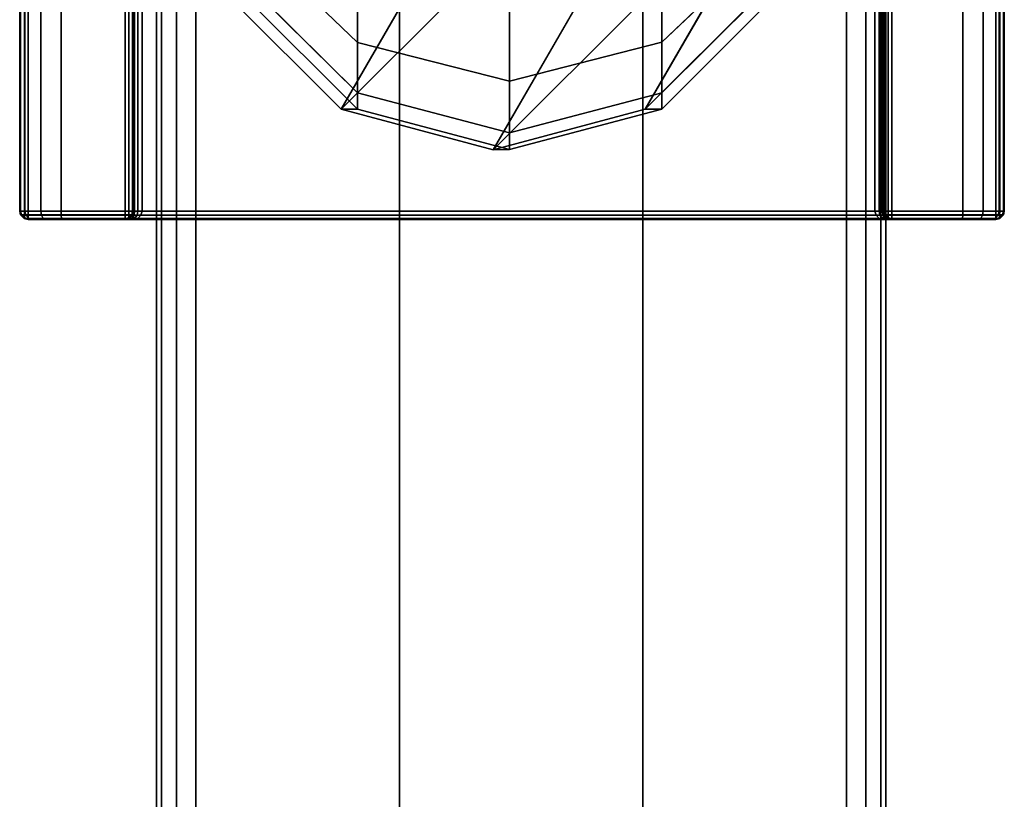
# Model space of a CAD drawing. Units: millimetres. Extents: x 279 to 1070, y -655 to 2829.
# Drawn here: x 526 to 566, y -514 to -482 of the extents above; entities that cross this region are included whole.
import ezdxf

# ---------------------------------------------------------------- set-up
doc = ezdxf.new("R2010")
doc.units = ezdxf.units.MM
doc.layers.add('9', color=9, linetype='Continuous')

# ---------------------------------------------------------------- blocks, each defined once
blk = doc.blocks.new('14751-9')
at = {"layer": '9'}
for p, q in [((531.476, -652.27), (531.476, -310.282)), ((531.476, -310.282), (531.476, -652.27)), ((531.476, -652.27), (531.476, -310.282)), ((531.476, -310.282), (531.476, -652.27)), ((531.683, -310.282), (531.683, -652.27)), ((531.683, -310.282), (531.683, -652.27)), ((531.683, -652.27), (531.683, -310.282)), ((531.683, -652.27), (531.683, -310.282)), ((532.304, -310.282), (532.304, -652.27)), ((532.304, -652.27), (532.304, -310.282)), ((532.304, -652.27), (532.304, -310.282)), ((532.304, -310.282), (532.304, -652.27)), ((533.095, -652.27), (533.095, -310.282)), ((533.095, -652.27), (533.095, -310.282)), ((533.095, -310.282), (533.095, -652.27)), ((533.095, -310.282), (533.095, -652.27)), ((541.476, -310.282), (541.476, -652.27)), ((541.476, -652.27), (541.476, -310.282)), ((541.476, -652.27), (541.476, -310.282)), ((541.476, -310.282), (541.476, -652.27)), ((551.476, -310.282), (551.476, -652.27)), ((551.476, -652.27), (551.476, -310.282)), ((551.476, -652.27), (551.476, -310.282)), ((551.476, -310.282), (551.476, -652.27)), ((559.857, -310.282), (559.857, -652.27)), ((559.857, -310.282), (559.857, -652.27)), ((559.857, -652.27), (559.857, -310.282)), ((559.857, -652.27), (559.857, -310.282)), ((560.649, -652.27), (560.649, -310.282)), ((560.649, -652.27), (560.649, -310.282)), ((560.649, -310.282), (560.649, -652.27)), ((560.649, -310.282), (560.649, -652.27)), ((561.27, -310.282), (561.27, -652.27)), ((561.27, -652.27), (561.27, -310.282)), ((561.27, -652.27), (561.27, -310.282)), ((561.27, -310.282), (561.27, -652.27)), ((561.476, -310.282), (561.476, -652.27)), ((561.476, -652.27), (561.476, -310.282)), ((561.476, -310.282), (561.476, -652.27)), ((561.476, -652.27), (561.476, -310.282)), ((525.85, -489.94), (525.85, -379.322)), ((525.85, -379.322), (525.85, -489.94)), ((525.85, -489.94), (525.85, -379.322)), ((525.85, -379.322), (525.85, -489.94)), ((525.85, -489.94), (525.85, -379.322)), ((525.85, -379.322), (525.85, -489.94)), ((525.888, -489.94), (525.888, -379.322)), ((525.888, -379.322), (525.888, -489.94)), ((526.041, -489.94), (526.041, -379.322)), ((526.041, -379.322), (526.041, -489.94)), ((526.067, -489.94), (526.067, -379.322)), ((526.067, -379.322), (526.067, -489.94)), ((526.2, -379.322), (526.2, -489.94)), ((526.2, -489.94), (526.2, -379.322)), ((526.718, -489.94), (526.718, -379.322)), ((526.718, -379.322), (526.718, -489.94)), ((527.55, -489.94), (527.55, -379.322)), ((527.55, -379.322), (527.55, -489.94)), ((530.183, -489.94), (530.183, -379.322)), ((530.183, -379.322), (530.183, -489.94)), ((530.342, -379.322), (530.342, -489.94)), ((530.342, -489.94), (530.342, -379.322)), ((530.495, -379.322), (530.495, -489.94)), ((530.495, -489.94), (530.495, -379.322)), ((530.533, -489.94), (530.533, -379.322)), ((530.533, -379.322), (530.533, -489.94)), ((530.533, -379.322), (530.533, -489.94)), ((530.533, -489.94), (530.533, -379.322)), ((530.533, -379.322), (530.533, -489.94)), ((530.533, -489.94), (530.533, -379.322)), ((530.578, -489.94), (530.578, -379.322)), ((530.578, -379.322), (530.578, -489.94)), ((530.712, -489.94), (530.712, -379.322)), ((530.712, -379.322), (530.712, -489.94)), ((530.883, -379.322), (530.883, -489.94)), ((530.883, -489.94), (530.883, -379.322)), ((561.029, -489.94), (561.029, -379.322)), ((561.029, -379.322), (561.029, -489.94)), ((561.2, -379.322), (561.2, -489.94)), ((561.2, -489.94), (561.2, -379.322)), ((561.335, -379.322), (561.335, -489.94)), ((561.335, -489.94), (561.335, -379.322)), ((561.379, -489.94), (561.379, -379.322)), ((561.379, -379.322), (561.379, -489.94)), ((561.379, -489.94), (561.379, -379.322)), ((561.379, -379.322), (561.379, -489.94)), ((561.379, -379.322), (561.379, -489.94)), ((561.379, -489.94), (561.379, -379.322)), ((561.418, -489.94), (561.418, -379.322)), ((561.418, -379.322), (561.418, -489.94)), ((561.57, -489.94), (561.57, -379.322)), ((561.57, -379.322), (561.57, -489.94)), ((561.729, -379.322), (561.729, -489.94)), ((561.729, -489.94), (561.729, -379.322)), ((564.65, -379.322), (564.65, -489.94)), ((564.65, -489.94), (564.65, -379.322)), ((565.481, -379.322), (565.481, -489.94)), ((565.481, -489.94), (565.481, -379.322)), ((566, -489.94), (566, -379.322)), ((566, -379.322), (566, -489.94)), ((566.133, -379.322), (566.133, -489.94)), ((566.133, -489.94), (566.133, -379.322)), ((566.159, -379.322), (566.159, -489.94)), ((566.159, -489.94), (566.159, -379.322)), ((566.311, -379.322), (566.311, -489.94)), ((566.311, -489.94), (566.311, -379.322)), ((566.35, -379.322), (566.35, -489.94)), ((566.35, -489.94), (566.35, -379.322)), ((566.35, -379.322), (566.35, -489.94)), ((566.35, -489.94), (566.35, -379.322)), ((566.35, -379.322), (566.35, -489.94)), ((566.35, -489.94), (566.35, -379.322)), ((551.583, -464.089), (539.074, -485.752)), ((539.074, -485.752), (551.583, -464.089)), ((556.16, -468.666), (539.074, -485.752)), ((539.074, -485.752), (556.16, -468.666)), ((556.16, -468.666), (545.329, -487.42)), ((545.329, -487.42), (556.16, -468.666)), ((557.828, -474.92), (545.329, -487.42)), ((545.329, -487.42), (557.828, -474.92)), ((557.828, -474.92), (551.583, -485.752)), ((551.583, -485.752), (557.828, -474.92)), ((535.17, -478.629), (539.747, -483.002)), ((539.747, -483.002), (535.17, -478.629)), ((552.256, -483), (556.833, -478.626)), ((556.833, -478.626), (552.256, -483)), ((539.747, -483.002), (539.747, -479.665)), ((539.747, -479.665), (539.747, -483.002)), ((552.256, -483), (552.256, -479.663)), ((552.256, -479.663), (552.256, -483)), ((535.17, -480.539), (539.747, -485.075)), ((539.747, -485.075), (535.17, -480.539)), ((552.256, -485.074), (556.833, -480.537)), ((556.833, -480.537), (552.256, -485.074)), ((539.074, -485.752), (534.497, -481.174)), ((534.497, -481.174), (539.074, -485.752)), ((535.17, -481.171), (539.747, -485.745)), ((539.747, -485.745), (535.17, -481.171)), ((546.002, -484.595), (546.002, -481.162)), ((546.002, -481.162), (546.002, -484.595)), ((556.16, -481.174), (551.583, -485.752)), ((551.583, -485.752), (556.16, -481.174)), ((552.256, -485.745), (556.833, -481.171)), ((556.833, -481.171), (552.256, -485.745)), ((539.747, -483.002), (546.002, -484.595)), ((539.747, -485.075), (539.747, -483.002)), ((546.002, -484.595), (539.747, -483.002)), ((539.747, -483.002), (539.747, -485.075)), ((546.002, -484.595), (552.256, -483)), ((552.256, -483), (546.002, -484.595)), ((552.256, -485.074), (552.256, -483)), ((552.256, -483), (552.256, -485.074)), ((546.002, -486.728), (546.002, -484.595)), ((546.002, -484.595), (546.002, -486.728)), ((539.747, -485.075), (546.002, -486.728)), ((539.747, -485.745), (539.747, -485.075)), ((546.002, -486.728), (539.747, -485.075)), ((539.747, -485.075), (539.747, -485.745)), ((546.002, -486.728), (552.256, -485.074)), ((552.256, -485.074), (546.002, -486.728)), ((552.256, -485.745), (552.256, -485.074)), ((552.256, -485.074), (552.256, -485.745)), ((539.074, -485.752), (539.747, -485.745)), ((539.747, -485.745), (539.074, -485.752)), ((539.074, -485.752), (539.074, -485.752)), ((545.329, -487.42), (539.074, -485.752)), ((539.074, -485.752), (545.329, -487.42)), ((539.747, -485.745), (546.002, -487.412)), ((546.002, -487.412), (539.747, -485.745)), ((551.583, -485.752), (545.329, -487.42)), ((545.329, -487.42), (551.583, -485.752)), ((546.002, -487.412), (552.256, -485.745)), ((552.256, -485.745), (546.002, -487.412)), ((551.583, -485.752), (552.256, -485.745)), ((552.256, -485.745), (551.583, -485.752)), ((551.583, -485.752), (551.583, -485.752)), ((546.002, -487.412), (546.002, -486.728)), ((546.002, -486.728), (546.002, -487.412)), ((545.329, -487.42), (546.002, -487.412)), ((546.002, -487.412), (545.329, -487.42)), ((545.329, -487.42), (545.329, -487.42)), ((525.894, -490.111), (525.85, -489.94)), ((525.85, -489.94), (525.85, -489.94)), ((525.85, -489.94), (525.888, -490.099)), ((525.894, -490.111), (525.85, -489.94)), ((525.85, -489.94), (525.85, -489.94)), ((525.85, -489.94), (525.894, -490.111)), ((526.067, -489.94), (525.85, -489.94)), ((525.85, -489.94), (525.894, -490.111)), ((525.888, -490.099), (525.85, -489.94)), ((525.85, -489.94), (525.888, -489.94)), ((525.888, -489.94), (525.85, -489.94)), ((525.85, -489.94), (526.067, -489.94)), ((525.85, -489.94), (525.85, -489.94)), ((525.85, -489.94), (525.85, -489.94)), ((526.041, -489.94), (525.888, -489.94)), ((525.888, -489.94), (525.92, -490.093)), ((525.888, -489.94), (526.041, -489.94)), ((525.92, -490.093), (525.888, -489.94)), ((526.2, -489.94), (526.041, -489.94)), ((526.041, -489.94), (526.2, -489.94)), ((526.047, -490.093), (526.041, -489.94)), ((526.041, -489.94), (526.047, -490.093)), ((526.718, -489.94), (526.067, -489.94)), ((526.067, -489.94), (526.107, -490.111)), ((526.107, -490.111), (526.067, -489.94)), ((526.067, -489.94), (526.718, -489.94)), ((526.2, -489.94), (526.2, -490.099)), ((526.2, -490.099), (526.2, -489.94)), ((526.2, -489.94), (530.183, -489.94)), ((530.183, -489.94), (526.2, -489.94)), ((527.55, -489.94), (526.718, -489.94)), ((526.718, -489.94), (526.741, -490.111)), ((526.741, -490.111), (526.718, -489.94)), ((526.718, -489.94), (527.55, -489.94)), ((530.533, -489.94), (527.55, -489.94)), ((527.55, -489.94), (527.556, -490.111)), ((527.556, -490.111), (527.55, -489.94)), ((527.55, -489.94), (530.533, -489.94)), ((530.342, -489.94), (530.183, -489.94)), ((530.183, -490.099), (530.183, -489.94)), ((530.183, -489.94), (530.342, -489.94)), ((530.183, -489.94), (530.183, -490.099)), ((530.342, -489.94), (530.336, -490.093)), ((530.336, -490.093), (530.342, -489.94)), ((530.495, -489.94), (530.342, -489.94)), ((530.342, -489.94), (530.495, -489.94)), ((530.463, -490.093), (530.495, -489.94)), ((530.495, -489.94), (530.463, -490.093)), ((530.533, -489.94), (530.488, -490.111)), ((530.488, -490.111), (530.533, -489.94)), ((530.495, -490.099), (530.533, -489.94)), ((530.495, -489.94), (530.533, -489.94)), ((530.533, -489.94), (530.495, -490.099)), ((530.533, -489.94), (530.495, -489.94)), ((530.533, -489.94), (530.533, -489.94)), ((561.379, -489.94), (530.533, -489.94)), ((530.533, -489.94), (530.533, -490.111)), ((530.533, -490.111), (530.533, -489.94)), ((530.533, -489.94), (530.578, -489.94)), ((530.578, -489.94), (530.533, -489.94)), ((530.533, -489.94), (530.533, -489.94)), ((530.533, -489.94), (561.379, -489.94)), ((530.578, -489.94), (530.557, -490.111)), ((530.557, -490.111), (530.578, -489.94)), ((530.712, -489.94), (530.578, -489.94)), ((530.578, -489.94), (530.712, -489.94)), ((530.685, -490.111), (530.712, -489.94)), ((530.712, -489.94), (530.685, -490.111)), ((530.883, -489.94), (530.712, -489.94)), ((530.712, -489.94), (530.883, -489.94)), ((530.883, -489.94), (530.839, -490.111)), ((530.839, -490.111), (530.883, -489.94)), ((530.883, -489.94), (561.029, -489.94)), ((561.029, -489.94), (530.883, -489.94)), ((561.2, -489.94), (561.029, -489.94)), ((561.074, -490.111), (561.029, -489.94)), ((561.029, -489.94), (561.2, -489.94)), ((561.029, -489.94), (561.074, -490.111)), ((561.335, -489.94), (561.2, -489.94)), ((561.2, -489.94), (561.227, -490.111)), ((561.2, -489.94), (561.335, -489.94)), ((561.227, -490.111), (561.2, -489.94)), ((561.335, -489.94), (561.379, -489.94)), ((561.355, -490.111), (561.335, -489.94)), ((561.335, -489.94), (561.355, -490.111)), ((561.379, -489.94), (561.335, -489.94)), ((561.424, -490.111), (561.379, -489.94)), ((561.379, -489.94), (561.379, -489.94)), ((561.379, -489.94), (561.418, -490.099)), ((564.65, -489.94), (561.379, -489.94)), ((561.379, -489.94), (561.379, -490.111)), ((561.379, -490.111), (561.379, -489.94)), ((561.379, -489.94), (561.424, -490.111)), ((561.418, -490.099), (561.379, -489.94)), ((561.379, -489.94), (561.418, -489.94)), ((561.418, -489.94), (561.379, -489.94)), ((561.379, -489.94), (561.379, -489.94)), ((561.379, -489.94), (564.65, -489.94)), ((561.57, -489.94), (561.418, -489.94)), ((561.418, -489.94), (561.45, -490.093)), ((561.418, -489.94), (561.57, -489.94)), ((561.45, -490.093), (561.418, -489.94)), ((561.729, -489.94), (561.57, -489.94)), ((561.57, -489.94), (561.729, -489.94)), ((561.576, -490.093), (561.57, -489.94)), ((561.57, -489.94), (561.576, -490.093)), ((561.729, -489.94), (561.729, -490.099)), ((561.729, -490.099), (561.729, -489.94)), ((561.729, -489.94), (566, -489.94)), ((566, -489.94), (561.729, -489.94)), ((564.65, -489.94), (564.644, -490.111)), ((564.644, -490.111), (564.65, -489.94)), ((565.481, -489.94), (564.65, -489.94)), ((564.65, -489.94), (565.481, -489.94)), ((565.481, -489.94), (565.458, -490.111)), ((565.458, -490.111), (565.481, -489.94)), ((566.133, -489.94), (565.481, -489.94)), ((565.481, -489.94), (566.133, -489.94)), ((566.159, -489.94), (566, -489.94)), ((566, -490.099), (566, -489.94)), ((566, -489.94), (566.159, -489.94)), ((566, -489.94), (566, -490.099)), ((566.133, -489.94), (566.092, -490.111)), ((566.092, -490.111), (566.133, -489.94)), ((566.35, -489.94), (566.133, -489.94)), ((566.133, -489.94), (566.35, -489.94)), ((566.159, -489.94), (566.153, -490.093)), ((566.153, -490.093), (566.159, -489.94)), ((566.311, -489.94), (566.159, -489.94)), ((566.159, -489.94), (566.311, -489.94)), ((566.279, -490.093), (566.311, -489.94)), ((566.311, -489.94), (566.279, -490.093)), ((566.305, -490.111), (566.35, -489.94)), ((566.35, -489.94), (566.305, -490.111)), ((566.305, -490.111), (566.35, -489.94)), ((566.35, -489.94), (566.305, -490.111)), ((566.311, -490.099), (566.35, -489.94)), ((566.311, -489.94), (566.35, -489.94)), ((566.35, -489.94), (566.311, -490.099)), ((566.35, -489.94), (566.311, -489.94)), ((566.35, -489.94), (566.35, -489.94)), ((566.35, -489.94), (566.35, -489.94)), ((566.35, -489.94), (566.35, -489.94)), ((566.35, -489.94), (566.35, -489.94)), ((525.92, -490.093), (525.888, -490.099)), ((525.888, -490.099), (525.92, -490.093)), ((525.888, -490.099), (525.894, -490.111)), ((525.894, -490.111), (525.888, -490.099)), ((525.888, -490.099), (526.041, -490.251)), ((526.041, -490.251), (525.888, -490.099)), ((526.029, -490.245), (525.894, -490.111)), ((525.894, -490.111), (525.894, -490.111)), ((526.029, -490.245), (525.894, -490.111)), ((525.894, -490.111), (525.894, -490.111)), ((525.894, -490.111), (526.029, -490.245)), ((525.894, -490.111), (526.107, -490.111)), ((526.107, -490.111), (525.894, -490.111)), ((525.894, -490.111), (526.029, -490.245)), ((525.92, -490.093), (526.047, -490.093)), ((526.047, -490.219), (525.92, -490.093)), ((525.92, -490.093), (526.047, -490.219)), ((526.047, -490.093), (525.92, -490.093)), ((526.041, -490.251), (526.029, -490.245)), ((526.029, -490.245), (526.029, -490.245)), ((526.029, -490.245), (526.228, -490.245)), ((526.2, -490.29), (526.029, -490.245)), ((526.029, -490.245), (526.041, -490.251)), ((526.2, -490.29), (526.029, -490.245)), ((526.029, -490.245), (526.029, -490.245)), ((526.029, -490.245), (526.2, -490.29)), ((526.228, -490.245), (526.029, -490.245)), ((526.029, -490.245), (526.2, -490.29)), ((526.041, -490.251), (526.047, -490.219)), ((526.047, -490.219), (526.041, -490.251)), ((526.2, -490.29), (526.041, -490.251)), ((526.041, -490.251), (526.2, -490.29)), ((526.2, -490.099), (526.047, -490.093)), ((526.047, -490.093), (526.047, -490.219)), ((526.047, -490.219), (526.047, -490.093)), ((526.047, -490.093), (526.2, -490.099)), ((526.047, -490.219), (526.2, -490.251)), ((526.047, -490.219), (526.047, -490.219)), ((526.2, -490.251), (526.047, -490.219)), ((526.107, -490.111), (526.741, -490.111)), ((526.741, -490.111), (526.107, -490.111)), ((526.107, -490.111), (526.228, -490.245)), ((526.228, -490.245), (526.107, -490.111)), ((526.2, -490.251), (526.2, -490.099)), ((526.2, -490.099), (530.183, -490.099)), ((526.2, -490.099), (526.2, -490.251)), ((530.183, -490.099), (526.2, -490.099)), ((526.2, -490.29), (526.2, -490.251)), ((526.2, -490.251), (530.183, -490.251)), ((530.183, -490.251), (526.2, -490.251)), ((526.2, -490.251), (526.2, -490.29)), ((530.183, -490.29), (526.2, -490.29)), ((526.2, -490.29), (526.2, -490.29)), ((526.2, -490.29), (526.2, -490.29)), ((526.2, -490.29), (526.382, -490.29)), ((530.183, -490.29), (526.2, -490.29)), ((526.2, -490.29), (526.2, -490.29)), ((526.2, -490.29), (530.183, -490.29)), ((526.2, -490.29), (530.533, -490.29)), ((526.382, -490.29), (526.2, -490.29)), ((530.533, -490.29), (526.2, -490.29)), ((526.2, -490.29), (530.417, -490.29)), ((526.2, -490.29), (530.417, -490.29)), ((530.417, -490.29), (526.2, -490.29)), ((526.2, -490.29), (526.2, -490.29)), ((526.2, -490.29), (526.2, -490.29)), ((530.417, -490.29), (526.2, -490.29)), ((526.2, -490.29), (530.3, -490.29)), ((530.3, -490.29), (526.2, -490.29)), ((526.2, -490.29), (526.2, -490.29)), ((526.2, -490.29), (530.183, -490.29)), ((526.228, -490.245), (526.811, -490.245)), ((526.811, -490.245), (526.228, -490.245)), ((526.228, -490.245), (526.382, -490.29)), ((526.382, -490.29), (526.228, -490.245)), ((526.382, -490.29), (526.899, -490.29)), ((526.382, -490.29), (530.533, -490.29)), ((526.899, -490.29), (526.382, -490.29)), ((530.533, -490.29), (526.382, -490.29)), ((526.382, -490.29), (530.533, -490.29)), ((530.533, -490.29), (526.382, -490.29)), ((526.382, -490.29), (526.382, -490.29)), ((526.741, -490.111), (527.556, -490.111)), ((527.556, -490.111), (526.741, -490.111)), ((526.741, -490.111), (526.811, -490.245)), ((526.811, -490.245), (526.741, -490.111)), ((526.811, -490.245), (527.573, -490.245)), ((527.573, -490.245), (526.811, -490.245)), ((526.811, -490.245), (526.899, -490.29)), ((526.899, -490.29), (526.811, -490.245)), ((526.899, -490.29), (527.595, -490.29)), ((527.595, -490.29), (526.899, -490.29)), ((526.899, -490.29), (530.533, -490.29)), ((530.533, -490.29), (526.899, -490.29)), ((526.899, -490.29), (526.899, -490.29)), ((527.556, -490.111), (530.533, -490.111)), ((530.533, -490.111), (527.556, -490.111)), ((527.556, -490.111), (527.573, -490.245)), ((527.573, -490.245), (527.556, -490.111)), ((527.573, -490.245), (530.533, -490.245)), ((530.533, -490.245), (527.573, -490.245)), ((527.573, -490.245), (527.595, -490.29)), ((527.595, -490.29), (527.573, -490.245)), ((527.595, -490.29), (530.533, -490.29)), ((530.533, -490.29), (527.595, -490.29)), ((530.336, -490.093), (530.183, -490.099)), ((530.183, -490.099), (530.336, -490.093)), ((530.183, -490.099), (530.183, -490.251)), ((530.183, -490.251), (530.183, -490.099)), ((530.183, -490.251), (530.336, -490.219)), ((530.336, -490.219), (530.183, -490.251)), ((530.183, -490.29), (530.354, -490.245)), ((530.354, -490.245), (530.183, -490.29)), ((530.183, -490.251), (530.183, -490.29)), ((530.342, -490.251), (530.183, -490.29)), ((530.183, -490.29), (530.183, -490.251)), ((530.183, -490.29), (530.342, -490.251)), ((530.3, -490.29), (530.183, -490.29)), ((530.183, -490.29), (530.183, -490.29)), ((530.183, -490.29), (530.183, -490.29)), ((530.183, -490.29), (530.3, -490.29)), ((530.447, -490.245), (530.3, -490.29)), ((530.3, -490.29), (530.447, -490.245)), ((530.417, -490.29), (530.3, -490.29)), ((530.3, -490.29), (530.3, -490.29)), ((530.3, -490.29), (530.417, -490.29)), ((530.336, -490.093), (530.463, -490.093)), ((530.463, -490.093), (530.336, -490.219)), ((530.336, -490.219), (530.336, -490.093)), ((530.336, -490.093), (530.336, -490.219)), ((530.463, -490.093), (530.336, -490.093)), ((530.336, -490.219), (530.463, -490.093)), ((530.336, -490.219), (530.342, -490.251)), ((530.336, -490.219), (530.336, -490.219)), ((530.342, -490.251), (530.336, -490.219)), ((530.342, -490.251), (530.495, -490.099)), ((530.495, -490.099), (530.342, -490.251)), ((530.354, -490.245), (530.342, -490.251)), ((530.342, -490.251), (530.354, -490.245)), ((530.488, -490.111), (530.354, -490.245)), ((530.354, -490.245), (530.488, -490.111)), ((530.354, -490.245), (530.447, -490.245)), ((530.447, -490.245), (530.354, -490.245)), ((530.417, -490.29), (530.57, -490.245)), ((530.57, -490.245), (530.417, -490.29)), ((530.533, -490.29), (530.417, -490.29)), ((530.417, -490.29), (530.417, -490.29)), ((530.417, -490.29), (530.533, -490.29)), ((530.447, -490.245), (530.557, -490.111)), ((530.557, -490.111), (530.447, -490.245)), ((530.57, -490.245), (530.447, -490.245)), ((530.447, -490.245), (530.57, -490.245)), ((530.495, -490.099), (530.463, -490.093)), ((530.463, -490.093), (530.495, -490.099)), ((530.488, -490.111), (530.495, -490.099)), ((530.495, -490.099), (530.488, -490.111)), ((530.557, -490.111), (530.488, -490.111)), ((530.488, -490.111), (530.557, -490.111)), ((530.533, -490.111), (561.379, -490.111)), ((561.379, -490.111), (530.533, -490.111)), ((530.533, -490.111), (530.533, -490.245)), ((530.533, -490.245), (530.533, -490.111)), ((530.533, -490.29), (530.704, -490.245)), ((530.533, -490.245), (561.379, -490.245)), ((530.704, -490.245), (530.533, -490.29)), ((561.379, -490.245), (530.533, -490.245)), ((530.533, -490.245), (530.533, -490.29)), ((530.533, -490.29), (530.533, -490.245)), ((561.379, -490.29), (530.533, -490.29)), ((530.533, -490.29), (561.379, -490.29)), ((530.533, -490.29), (561.379, -490.29)), ((561.379, -490.29), (530.533, -490.29)), ((530.533, -490.29), (530.533, -490.29)), ((530.533, -490.29), (530.533, -490.29)), ((530.533, -490.29), (530.533, -490.29)), ((530.533, -490.29), (530.533, -490.29)), ((530.557, -490.111), (530.685, -490.111)), ((530.685, -490.111), (530.557, -490.111)), ((530.685, -490.111), (530.57, -490.245)), ((530.57, -490.245), (530.685, -490.111)), ((530.57, -490.245), (530.704, -490.245)), ((530.704, -490.245), (530.57, -490.245)), ((530.839, -490.111), (530.685, -490.111)), ((530.685, -490.111), (530.839, -490.111)), ((530.704, -490.245), (530.839, -490.111)), ((530.839, -490.111), (530.704, -490.245)), ((530.704, -490.245), (561.208, -490.245)), ((561.208, -490.245), (530.704, -490.245)), ((530.839, -490.111), (561.074, -490.111)), ((561.074, -490.111), (530.839, -490.111)), ((561.074, -490.111), (561.208, -490.245)), ((561.227, -490.111), (561.074, -490.111)), ((561.208, -490.245), (561.074, -490.111)), ((561.074, -490.111), (561.227, -490.111)), ((561.208, -490.245), (561.379, -490.29)), ((561.379, -490.29), (561.208, -490.245)), ((561.208, -490.245), (561.343, -490.245)), ((561.343, -490.245), (561.208, -490.245)), ((561.343, -490.245), (561.227, -490.111)), ((561.227, -490.111), (561.355, -490.111)), ((561.227, -490.111), (561.343, -490.245)), ((561.355, -490.111), (561.227, -490.111)), ((561.343, -490.245), (561.496, -490.29)), ((561.465, -490.245), (561.343, -490.245)), ((561.496, -490.29), (561.343, -490.245)), ((561.343, -490.245), (561.465, -490.245)), ((561.424, -490.111), (561.355, -490.111)), ((561.355, -490.111), (561.465, -490.245)), ((561.465, -490.245), (561.355, -490.111)), ((561.355, -490.111), (561.424, -490.111)), ((561.379, -490.111), (564.644, -490.111)), ((564.644, -490.111), (561.379, -490.111)), ((561.379, -490.111), (561.379, -490.245)), ((561.379, -490.245), (561.379, -490.111)), ((561.379, -490.245), (564.627, -490.245)), ((564.627, -490.245), (561.379, -490.245)), ((561.379, -490.245), (561.379, -490.29)), ((561.379, -490.29), (561.379, -490.245)), ((561.496, -490.29), (561.379, -490.29)), ((561.379, -490.29), (564.605, -490.29)), ((564.605, -490.29), (561.379, -490.29)), ((561.379, -490.29), (561.729, -490.29)), ((561.729, -490.29), (561.379, -490.29)), ((561.379, -490.29), (561.613, -490.29)), ((561.613, -490.29), (561.379, -490.29)), ((561.379, -490.29), (561.496, -490.29)), ((561.496, -490.29), (561.379, -490.29)), ((561.379, -490.29), (561.379, -490.29)), ((561.379, -490.29), (561.379, -490.29)), ((561.379, -490.29), (561.496, -490.29)), ((561.379, -490.29), (561.379, -490.29)), ((561.45, -490.093), (561.418, -490.099)), ((561.418, -490.099), (561.45, -490.093)), ((561.418, -490.099), (561.424, -490.111)), ((561.424, -490.111), (561.418, -490.099)), ((561.418, -490.099), (561.57, -490.251)), ((561.57, -490.251), (561.418, -490.099)), ((561.558, -490.245), (561.424, -490.111)), ((561.424, -490.111), (561.558, -490.245)), ((561.45, -490.093), (561.576, -490.093)), ((561.576, -490.219), (561.45, -490.093)), ((561.45, -490.093), (561.576, -490.219)), ((561.576, -490.093), (561.45, -490.093)), ((561.613, -490.29), (561.465, -490.245)), ((561.465, -490.245), (561.558, -490.245)), ((561.465, -490.245), (561.613, -490.29)), ((561.558, -490.245), (561.465, -490.245)), ((561.613, -490.29), (561.496, -490.29)), ((561.496, -490.29), (561.496, -490.29)), ((561.496, -490.29), (561.613, -490.29)), ((561.57, -490.251), (561.558, -490.245)), ((561.558, -490.245), (561.729, -490.29)), ((561.729, -490.29), (561.558, -490.245)), ((561.558, -490.245), (561.57, -490.251)), ((561.57, -490.251), (561.576, -490.219)), ((561.576, -490.219), (561.57, -490.251)), ((561.729, -490.29), (561.57, -490.251)), ((561.57, -490.251), (561.729, -490.29)), ((561.729, -490.099), (561.576, -490.093)), ((561.576, -490.093), (561.576, -490.219)), ((561.576, -490.219), (561.576, -490.093)), ((561.576, -490.093), (561.729, -490.099)), ((561.576, -490.219), (561.729, -490.251)), ((561.576, -490.219), (561.576, -490.219)), ((561.729, -490.251), (561.576, -490.219)), ((561.729, -490.29), (561.613, -490.29)), ((561.613, -490.29), (561.613, -490.29)), ((561.613, -490.29), (561.729, -490.29)), ((561.729, -490.251), (561.729, -490.099)), ((561.729, -490.099), (566, -490.099)), ((561.729, -490.099), (561.729, -490.251)), ((566, -490.099), (561.729, -490.099)), ((561.729, -490.29), (561.729, -490.251)), ((561.729, -490.251), (566, -490.251)), ((566, -490.251), (561.729, -490.251)), ((561.729, -490.251), (561.729, -490.29)), ((566, -490.29), (561.729, -490.29)), ((561.729, -490.29), (561.729, -490.29)), ((566, -490.29), (561.729, -490.29)), ((561.729, -490.29), (561.729, -490.29)), ((561.729, -490.29), (566, -490.29)), ((565.818, -490.29), (561.729, -490.29)), ((561.729, -490.29), (561.729, -490.29)), ((561.729, -490.29), (566, -490.29)), ((565.301, -490.29), (561.729, -490.29)), ((561.729, -490.29), (561.729, -490.29)), ((561.729, -490.29), (565.818, -490.29)), ((564.605, -490.29), (561.729, -490.29)), ((561.729, -490.29), (561.729, -490.29)), ((561.729, -490.29), (565.301, -490.29)), ((561.729, -490.29), (561.729, -490.29)), ((561.729, -490.29), (564.605, -490.29)), ((564.627, -490.245), (564.605, -490.29)), ((564.605, -490.29), (564.627, -490.245)), ((564.605, -490.29), (565.301, -490.29)), ((565.301, -490.29), (564.605, -490.29)), ((564.644, -490.111), (564.627, -490.245)), ((564.627, -490.245), (564.644, -490.111)), ((564.627, -490.245), (565.389, -490.245)), ((565.389, -490.245), (564.627, -490.245)), ((564.644, -490.111), (565.458, -490.111)), ((565.458, -490.111), (564.644, -490.111)), ((565.389, -490.245), (565.301, -490.29)), ((565.301, -490.29), (565.389, -490.245)), ((565.301, -490.29), (565.818, -490.29)), ((565.818, -490.29), (565.301, -490.29)), ((565.458, -490.111), (565.389, -490.245)), ((565.389, -490.245), (565.458, -490.111)), ((565.389, -490.245), (565.972, -490.245)), ((565.972, -490.245), (565.389, -490.245)), ((565.458, -490.111), (566.092, -490.111)), ((566.092, -490.111), (565.458, -490.111)), ((565.972, -490.245), (565.818, -490.29)), ((565.818, -490.29), (565.972, -490.245)), ((565.818, -490.29), (566, -490.29)), ((566, -490.29), (565.818, -490.29)), ((565.818, -490.29), (566, -490.29)), ((566, -490.29), (565.818, -490.29)), ((566.092, -490.111), (565.972, -490.245)), ((565.972, -490.245), (566.092, -490.111)), ((565.972, -490.245), (566.171, -490.245)), ((566.171, -490.245), (565.972, -490.245)), ((566.153, -490.093), (566, -490.099)), ((566, -490.099), (566.153, -490.093)), ((566, -490.099), (566, -490.251)), ((566, -490.251), (566, -490.099)), ((566, -490.251), (566.153, -490.219)), ((566.153, -490.219), (566, -490.251)), ((566, -490.29), (566.171, -490.245)), ((566.171, -490.245), (566, -490.29)), ((566, -490.29), (566.171, -490.245)), ((566.171, -490.245), (566, -490.29)), ((566, -490.251), (566, -490.29)), ((566.159, -490.251), (566, -490.29)), ((566, -490.29), (566, -490.251)), ((566, -490.29), (566.159, -490.251)), ((566, -490.29), (566, -490.29)), ((566, -490.29), (566, -490.29)), ((566, -490.29), (566, -490.29)), ((566, -490.29), (566, -490.29)), ((566, -490.29), (566, -490.29)), ((566.092, -490.111), (566.305, -490.111)), ((566.305, -490.111), (566.092, -490.111)), ((566.153, -490.219), (566.153, -490.093)), ((566.153, -490.093), (566.279, -490.093)), ((566.279, -490.093), (566.153, -490.219)), ((566.153, -490.219), (566.279, -490.093)), ((566.153, -490.093), (566.153, -490.219)), ((566.279, -490.093), (566.153, -490.093)), ((566.153, -490.219), (566.159, -490.251)), ((566.159, -490.251), (566.153, -490.219)), ((566.159, -490.251), (566.311, -490.099)), ((566.311, -490.099), (566.159, -490.251)), ((566.171, -490.245), (566.159, -490.251)), ((566.159, -490.251), (566.171, -490.245)), ((566.171, -490.245), (566.305, -490.111)), ((566.305, -490.111), (566.171, -490.245)), ((566.171, -490.245), (566.305, -490.111)), ((566.305, -490.111), (566.171, -490.245)), ((566.171, -490.245), (566.171, -490.245)), ((566.171, -490.245), (566.171, -490.245)), ((566.311, -490.099), (566.279, -490.093)), ((566.279, -490.093), (566.279, -490.093)), ((566.279, -490.093), (566.311, -490.099)), ((566.305, -490.111), (566.311, -490.099)), ((566.311, -490.099), (566.305, -490.111)), ((566.305, -490.111), (566.305, -490.111)), ((566.305, -490.111), (566.305, -490.111))]:
    blk.add_line(p, q, dxfattribs=at)

msp = doc.modelspace()

# ---------------------------------------------------------------- block references
msp.add_blockref('14751-9', (0, 0))

doc.saveas('drawing.dxf')
